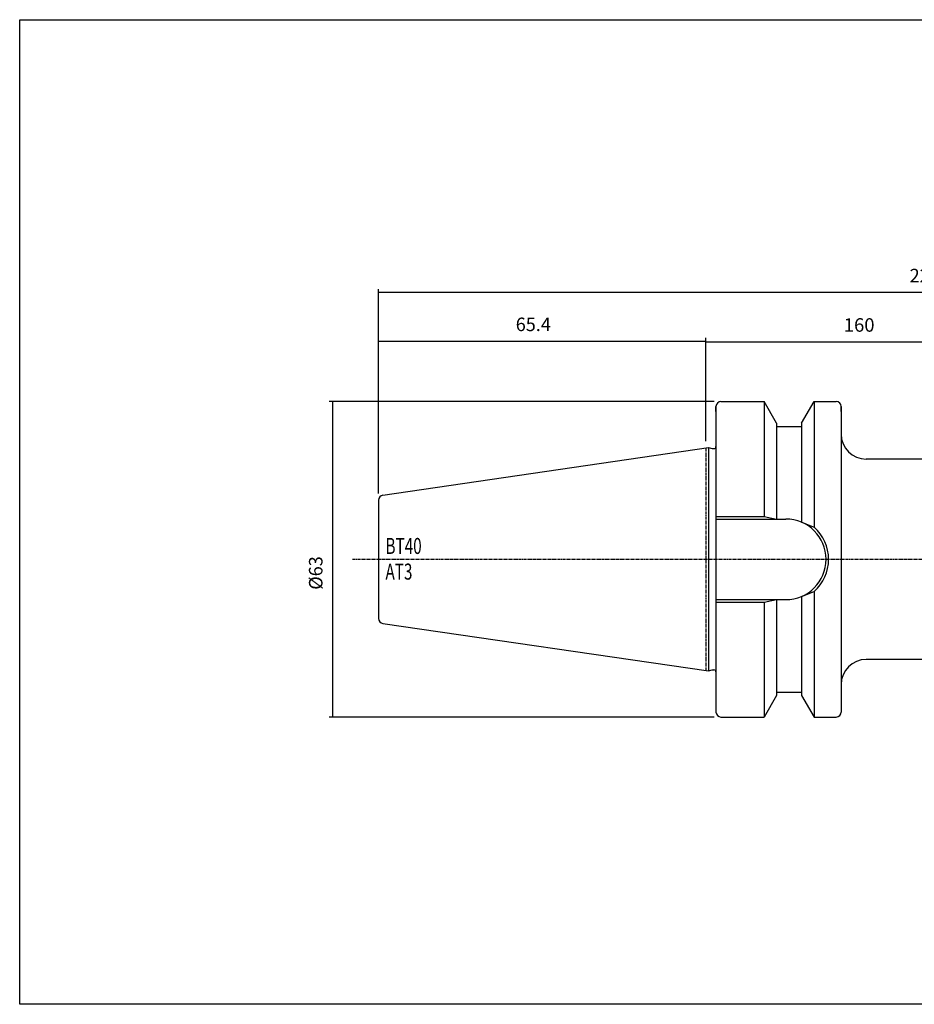
# Model space of a CAD drawing. Extents: x 38 to 396, y 20 to 217.
# Drawn here: x 38 to 217, y 20 to 217 of the extents above; entities that cross this region are included whole.
import ezdxf

# ---------------------------------------------------------------- set-up
doc = ezdxf.new("R2010")
doc.units = 0
doc.header["$MEASUREMENT"] = 0
doc.linetypes.add('CENTER', pattern=[0.95, 0.625, -0.125, 0.075, -0.125])
doc.layers.add('CK_LEVEL_1', color=7, linetype='CONTINUOUS')
doc.styles.add('BOX', font='txt.shx', dxfattribs={"height": 1})
doc.dimstyles.new('DIMSTYLE1', dxfattribs={"dimtxt": 2.7, "dimasz": 2.7, "dimexe": 2.7, "dimexo": 0.0625, "dimgap": 0.09, "dimtad": 0, "dimtih": 1, "dimtoh": 1, "dimdec": 4, "dimzin": 0, "dimtxsty": 'STANDARD', "dimcen": 0.09, "dimazin": 3, "dimtfac": 1, "dimtdec": 4, "dimtofl": 0, "dimtmove": 0, "dimatfit": 3, "dimtolj": 1, "dimtzin": 0})

# ---------------------------------------------------------------- blocks, each defined once
blk = doc.blocks.new('*D0')
at = {"layer": 'CK_LEVEL_1', "color": 4, "linetype": 'CONTINUOUS'}
for p, q in [((109.82, 122.4), (109.82, 153.45)), ((175.22, 132.81), (175.22, 153.45)), ((109.82, 152.77), (175.22, 152.77))]:
    blk.add_line(p, q, dxfattribs=at)
for points in [[(109.82, 152.77), (112.52, 153.18), (112.52, 152.37), (109.82, 152.77)], [(175.22, 152.77), (172.52, 152.37), (172.52, 153.18), (175.22, 152.77)]]:
    blk.add_solid(points, dxfattribs=at)
at = {"layer": 'CK_LEVEL_1', "color": 4, "linetype": 'CONTINUOUS', "style": 'BOX', "width": 0.98}
blk.add_text('65.4', height=2.7, dxfattribs=at).set_placement((137.23, 154.8))
blk = doc.blocks.new('*D1')
at = {"layer": 'CK_LEVEL_1', "color": 4, "linetype": 'CONTINUOUS'}
for p, q in [((175.22, 133.01), (175.22, 153.33)), ((175.22, 152.66), (335.22, 152.66)), ((335.22, 122.7), (335.22, 153.33))]:
    blk.add_line(p, q, dxfattribs=at)
for points in [[(175.22, 152.66), (177.92, 153.06), (177.92, 152.25), (175.22, 152.66)], [(335.22, 152.66), (332.52, 152.25), (332.52, 153.06), (335.22, 152.66)]]:
    blk.add_solid(points, dxfattribs=at)
at = {"layer": 'CK_LEVEL_1', "color": 4, "linetype": 'CONTINUOUS', "style": 'BOX'}
blk.add_text('160', height=2.7, dxfattribs=at).set_placement((202.76, 154.68))
blk = doc.blocks.new('*D2')
at = {"layer": 'CK_LEVEL_1', "color": 4, "linetype": 'CONTINUOUS'}
for p, q in [((109.82, 122.4), (109.82, 163.19)), ((335.22, 162.52), (109.82, 162.52)), ((335.22, 122.7), (335.22, 163.19))]:
    blk.add_line(p, q, dxfattribs=at)
for points in [[(109.82, 162.52), (112.52, 162.92), (112.52, 162.11), (109.82, 162.52)], [(335.22, 162.52), (332.52, 162.11), (332.52, 162.92), (335.22, 162.52)]]:
    blk.add_solid(points, dxfattribs=at)
at = {"layer": 'CK_LEVEL_1', "color": 4, "linetype": 'CONTINUOUS', "style": 'BOX', "width": 0.98}
blk.add_text('225.4', height=2.7, dxfattribs=at).set_placement((215.91, 164.54))
blk = doc.blocks.new('*D4')
at = {"layer": 'CK_LEVEL_1', "color": 4, "linetype": 'CONTINUOUS'}
for p, q in [((176.87, 140.73), (99.98, 140.73)), ((100.66, 140.73), (100.66, 77.73)), ((176.87, 77.73), (99.98, 77.73))]:
    blk.add_line(p, q, dxfattribs=at)
for points in [[(100.66, 140.73), (101.06, 138.03), (100.25, 138.03), (100.66, 140.73)], [(100.66, 77.73), (100.25, 80.43), (101.06, 80.43), (100.66, 77.73)]]:
    blk.add_solid(points, dxfattribs=at)
at = {"layer": 'CK_LEVEL_1', "color": 4, "linetype": 'CONTINUOUS', "style": 'BOX', "width": 0.98}
blk.add_text('%%c63', height=2.7, rotation=90, dxfattribs=at).set_placement((98.63, 103.16))

msp = doc.modelspace()

# ---------------------------------------------------------------- linework, layer by layer
at = {"layer": 'CK_LEVEL_1', "color": 7, "linetype": 'CONTINUOUS'}
for p, q in [((177.22354, 139.73022), (177.22354, 78.73022)), ((177.22354, 138.73022), (177.22354, 139.73022)), ((177.22354, 139.73022), (177.22354, 78.73022)), ((178.22354, 140.73022), (186.8234, 140.73022)), ((178.22354, 140.73022), (179.22354, 140.73022)), ((189.32354, 136.39985), (186.8234, 140.73022)), ((186.82354, 140.73022), (186.82354, 117.78022)), ((194.32354, 136.39985), (196.82369, 140.73022)), ((196.82354, 140.73022), (196.82354, 115.64738)), ((196.82369, 140.73022), (201.22354, 140.73022)), ((200.22354, 140.73022), (201.22354, 140.73022)), ((202.22354, 139.73022), (202.22354, 78.73022)), ((202.22354, 138.73022), (202.22354, 139.73022)), ((189.32354, 136.39985), (189.32354, 117.28022)), ((189.32354, 135.73022), (194.32354, 135.73022)), ((194.32354, 136.39985), (194.32354, 116.63832)), ((110.67924, 122.04256), (175.72354, 131.52814)), ((175.72354, 131.52814), (175.72354, 86.9323)), ((175.72354, 131.52814), (176.46995, 131.32814)), ((176.46995, 131.32814), (176.82354, 131.32814)), ((320.22354, 129.23022), (207.22354, 129.23022)), ((109.82354, 121.05303), (109.82354, 97.40741)), ((109.82354, 121.05303), (109.82354, 97.40741)), ((177.22354, 117.28022), (191.17354, 117.28022)), ((196.82354, 102.81305), (196.82354, 77.73022)), ((177.22354, 101.18022), (191.17354, 101.18022)), ((186.82354, 100.68022), (186.82354, 77.73022)), ((189.32354, 101.18022), (189.32354, 82.06059)), ((194.32354, 101.82212), (194.32354, 82.06059)), ((110.67924, 96.41788), (175.72354, 86.9323)), ((320.22354, 89.23022), (207.22354, 89.23022)), ((175.72354, 86.9323), (176.46995, 87.1323)), ((176.46995, 87.1323), (176.82354, 87.1323)), ((189.32354, 82.73022), (194.32354, 82.73022)), ((189.32354, 82.06059), (186.8234, 77.73022)), ((194.32354, 82.06059), (196.82369, 77.73022)), ((177.22354, 79.73022), (177.22354, 78.73022)), ((202.22354, 79.73022), (202.22354, 78.73022)), ((178.22354, 77.73022), (186.8234, 77.73022)), ((178.22354, 77.73022), (179.22354, 77.73022)), ((196.82369, 77.73022), (201.22354, 77.73022)), ((200.22354, 77.73022), (201.22354, 77.73022))]:
    msp.add_line(p, q, dxfattribs=at)
at = {"layer": 'CK_LEVEL_1', "color": 1, "linetype": 'CENTER'}
for p, q in [((175.22354, 131.45522), (175.22354, 87.00522)), ((175.22354, 131.45522), (175.22354, 87.00522)), ((104.62174, 109.23022), (292.22354, 109.23022))]:
    msp.add_line(p, q, dxfattribs=at)
at = {"layer": 'CK_LEVEL_1', "color": 4, "linetype": 'CONTINUOUS'}
for p, q in [((177.22354, 117.78022), (186.82354, 117.78022)), ((186.82354, 117.78022), (189.32354, 117.28022)), ((194.32354, 116.63832), (196.82354, 115.64738)), ((194.32354, 101.82212), (196.82354, 102.81305)), ((177.22354, 100.68022), (186.82354, 100.68022)), ((186.82354, 100.68022), (189.32354, 101.18022))]:
    msp.add_line(p, q, dxfattribs=at)
at = {"layer": 'CK_LEVEL_1', "color": 6, "linetype": 'CONTINUOUS'}
msp.add_polyline3d([(38.15139, 216.99267, 0), (395.52139, 216.99267, 0), (395.52139, 20.36567, 0), (38.15139, 20.36567, 0), (38.15139, 216.99267, 0)], dxfattribs=at)
at = {"layer": 'CK_LEVEL_1', "color": 7, "linetype": 'CONTINUOUS'}
for centre, radius, start, end in [((178.22354, 139.73022), 1, 90, 180), ((201.22354, 139.73022), 1, 0, 90), ((207.22354, 134.23022), 5, 180, 270), ((176.82354, 131.72814), 0.4, 270, 360), ((110.82354, 121.05303), 1, 98.2971, 180), ((191.17354, 109.23022), 8.05, 270, 450), ((110.82354, 97.40741), 1, 180, 261.7029), ((207.22354, 84.23022), 5, 90, 180), ((176.82354, 86.7323), 0.4, 0, 90), ((178.22354, 78.73022), 1, 180, 270), ((201.22354, 78.73022), 1, 270, 360)]:
    msp.add_arc(centre, radius, start, end, dxfattribs=at)
at = {"layer": 'CK_LEVEL_1', "color": 4, "linetype": 'CONTINUOUS'}
msp.add_arc((191.17354, 109.23022), 8.55, 311.3623425, 408.6376575, dxfattribs=at)

# ---------------------------------------------------------------- texts
at = {"layer": 'CK_LEVEL_1', "color": 4, "linetype": 'CONTINUOUS', "style": 'BOX', "width": 0.7}
for s, p in [('BT40', (111.21405, 110.29548)), ('AT3', (111.21405, 105.17548))]:
    msp.add_text(s, height=3.2, dxfattribs=at).set_placement(p)

# ---------------------------------------------------------------- dimensions: what is measured, and where the dimension line sits
at = {"layer": 'CK_LEVEL_1', "color": 4, "linetype": 'CONTINUOUS'}
for base, p1, p2, picture, middle in [((335.22354, 162.51828), (335.22354, 121.34624), (109.82354, 121.05303), '*D2', (215.90854, 164.54328)), ((109.82354, 152.77257), (109.82354, 121.05303), (175.22354, 131.45522), '*D0', (137.23154, 154.79757)), ((175.22354, 152.65944), (175.22354, 131.66211), (335.22354, 121.34624), '*D1', (202.76388, 154.68444))]:
    dim = msp.add_linear_dim(base=base, p1=p1, p2=p2, dimstyle='DIMSTYLE1', dxfattribs=at)
    dim.commit()
    dim.dimension.update_dxf_attribs({"geometry": picture, "text_midpoint": middle})
dim = msp.add_linear_dim(base=(100.65619, 140.73022), p1=(178.22354, 140.73022), p2=(178.22354, 77.73022), angle=90, dimstyle='DIMSTYLE1', dxfattribs=at)
dim.commit()
dim.dimension.update_dxf_attribs({"geometry": '*D4', "text_midpoint": (98.63119, 103.16357)})

doc.saveas('drawing.dxf')
